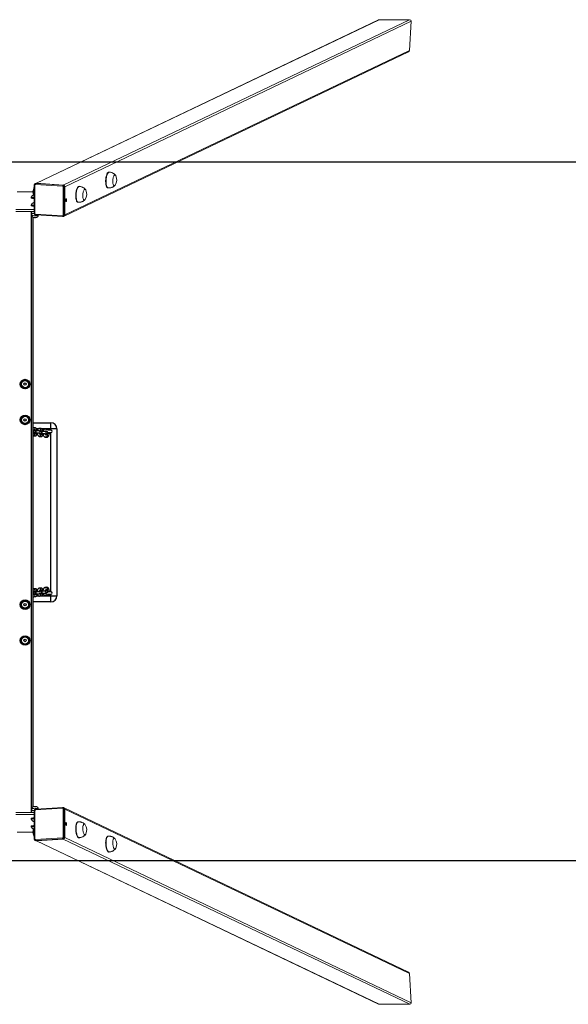
# Model space of a CAD drawing. Units: millimetres. Extents: x -4534 to 388381, y -3372 to 2619.
# Drawn here: x 228 to 1606, y 146 to 2619 of the extents above; entities that cross this region are included whole.
import ezdxf

# ---------------------------------------------------------------- set-up
doc = ezdxf.new("R2010")
doc.units = ezdxf.units.MM
doc.layers.add('Opvangzone', color=7, linetype='Continuous', true_color=0x00a19a)
doc.layers.add('VP-EQ', color=7, linetype='Continuous', true_color=0x8a3492)
doc.layers.add('Toestel 2D', color=7, linetype='Continuous', lineweight=20)

# ---------------------------------------------------------------- blocks, each defined once
blk = doc.blocks.new('st14212')
at = {"color": 7, "linetype": 'Continuous', "lineweight": 18}
for p, q in [((1435.36, 498.81), (1349.3, 457.72)), ((1435.56, 498.86), (1349.47, 457.76)), ((1356.23, 457.33), (1443.22, 498.86)), ((1443.62, 498.45), (1356.61, 456.91)), ((1435.56, 498.86), (1443.22, 498.86)), ((1443.16, 491.14), (1443.62, 498.45)), ((1356.41, 449.48), (1442.9, 490.78)), ((1356.61, 449.82), (1443.16, 491.14)), ((1367.78, 460.58), (1367.68, 460.59)), ((1349.15, 457.66), (1349.16, 457.66)), ((1349.3, 457.72), (1349.16, 457.66)), ((1349.33, 457.69), (1349.47, 457.76)), ((1349.33, 457.69), (1356.1, 457.26)), ((1356.23, 457.33), (1349.47, 457.76)), ((1348.94, 457.31), (1348.94, 450.22)), ((1349.08, 457.28), (1349.08, 450.19)), ((1356.03, 457.03), (1349.26, 457.46)), ((1356.1, 457.26), (1356.23, 457.33)), ((1356.22, 449.74), (1356.22, 456.83)), ((1356.47, 456.85), (1356.61, 456.91)), ((1356.47, 456.85), (1356.47, 449.76)), ((1356.61, 456.91), (1356.61, 449.82)), ((1360.25, 456.99), (1360.16, 457)), ((1367.43, 456.6), (1367.52, 456.59)), ((1348.13, 454.27), (1348.13, 454.12)), ((1348.25, 454.32), (1348.25, 454.27)), ((1348.94, 452.91), (1348.78, 452.86)), ((1348.78, 452.86), (1348.94, 452.81)), ((1348.91, 454.44), (1348.94, 454.4)), ((1359.9, 453), (1360, 453)), ((1344.32, 451.16), (1348.94, 451.16)), ((1344.32, 450.67), (1348.94, 450.67)), ((1348.13, 452.32), (1348.13, 452.17)), ((1348.25, 452.37), (1348.25, 452.32)), ((1348.28, 450.26), (1348.28, 450.67)), ((1348.28, 450.26), (1348.28, 450.25)), ((1348.28, 450.24), (1348.34, 450.21)), ((1348.31, 450.23), (1348.32, 449.74)), ((1349.26, 449.98), (1356.03, 449.55)), ((1349.32, 449.81), (1356.09, 449.38)), ((1349.94, 449.74), (1349.94, 449.77)), ((1356.27, 449.42), (1356.41, 449.48)), ((1356.28, 449.42), (1356.27, 449.42)), ((1356.47, 449.76), (1356.61, 449.82)), ((1348.95, 299.69), (1344.32, 299.69)), ((1348.35, 300.15), (1348.28, 300.12)), ((1348.28, 300.11), (1348.28, 299.69)), ((1348.32, 300.62), (1348.31, 300.13)), ((1348.95, 300.14), (1348.95, 293.05)), ((1349.08, 300.17), (1349.08, 293.08)), ((1356.03, 300.81), (1349.27, 300.38)), ((1356.09, 300.98), (1349.32, 300.55)), ((1349.94, 300.59), (1349.94, 300.62)), ((1356.22, 293.53), (1356.22, 300.63)), ((1356.41, 300.88), (1356.27, 300.94)), ((1442.92, 259.6), (1356.41, 300.88)), ((1356.48, 300.6), (1356.48, 293.51)), ((1356.48, 300.6), (1356.61, 300.54)), ((1356.61, 300.54), (1356.61, 293.45)), ((1443.17, 259.24), (1356.61, 300.54)), ((1348.95, 299.2), (1344.32, 299.2)), ((1348.13, 298.19), (1348.13, 298.04)), ((1348.26, 298.04), (1348.26, 297.99)), ((1348.95, 297.55), (1348.78, 297.5)), ((1348.78, 297.5), (1348.95, 297.45)), ((1360, 297.36), (1359.91, 297.36)), ((1348.13, 296.24), (1348.13, 296.1)), ((1348.26, 296.1), (1348.26, 296.05)), ((1349.16, 292.7), (1349.3, 292.64)), ((1349.27, 292.9), (1356.03, 293.33)), ((1349.3, 292.64), (1435.37, 251.57)), ((1356.1, 293.1), (1349.33, 292.67)), ((1349.33, 292.67), (1349.47, 292.6)), ((1356.24, 293.03), (1349.47, 292.6)), ((1349.47, 292.6), (1435.57, 251.53)), ((1356.1, 293.1), (1356.24, 293.03)), ((1443.23, 251.53), (1356.24, 293.03)), ((1356.48, 293.51), (1356.61, 293.45)), ((1356.61, 293.45), (1443.63, 251.93)), ((1360.16, 293.37), (1360.25, 293.37)), ((1367.52, 293.77), (1367.43, 293.77)), ((1367.68, 289.78), (1367.78, 289.78)), ((1443.63, 251.93), (1443.17, 259.24)), ((1435.57, 251.53), (1443.23, 251.53))]:
    blk.add_line(p, q, dxfattribs=at)
at = {"color": 8, "linetype": 'Continuous', "lineweight": 18}
for p, q in [((1356.88, 453.62), (1356.84, 453.6)), ((1356.84, 296.77), (1356.89, 296.75))]:
    blk.add_line(p, q, dxfattribs=at)
at = {"color": 7, "linetype": 'Continuous', "lineweight": 18, "flags": 128}
for points in [[(1367.43, 456.6), (1367.43, 456.6), (1367.34, 456.62), (1367.25, 456.68), (1367.17, 456.78), (1367.1, 456.9), (1367.04, 457.06), (1366.98, 457.24), (1366.94, 457.45), (1366.9, 457.68), (1366.88, 457.92), (1366.87, 458.18), (1366.87, 458.45), (1366.89, 458.71), (1366.91, 458.98), (1366.95, 459.23), (1367, 459.48), (1367.06, 459.71), (1367.13, 459.92), (1367.2, 460.11), (1367.28, 460.27), (1367.37, 460.4), (1367.46, 460.49), (1367.55, 460.56), (1367.64, 460.59), (1367.68, 460.59)], [(1369.27, 457.32), (1369.2, 457.22), (1369.12, 457.17), (1369.05, 457.15), (1368.97, 457.16), (1368.9, 457.21), (1368.84, 457.3), (1368.78, 457.42), (1368.73, 457.57), (1368.7, 457.74), (1368.67, 457.94), (1368.66, 458.15), (1368.65, 458.37), (1368.67, 458.59), (1368.69, 458.81), (1368.73, 459.02), (1368.77, 459.22), (1368.83, 459.39), (1368.89, 459.55), (1368.96, 459.67), (1369.03, 459.76), (1369.11, 459.82), (1369.19, 459.84), (1369.26, 459.82), (1369.33, 459.77), (1369.39, 459.69), (1369.42, 459.64)], [(1369.27, 457.32), (1369.2, 457.22), (1369.12, 457.17), (1369.05, 457.15), (1368.97, 457.16), (1368.9, 457.21), (1368.84, 457.3), (1368.78, 457.42), (1368.73, 457.57), (1368.7, 457.74), (1368.67, 457.94), (1368.66, 458.15), (1368.65, 458.37), (1368.67, 458.59), (1368.69, 458.81), (1368.73, 459.02), (1368.77, 459.22), (1368.83, 459.39), (1368.89, 459.55), (1368.96, 459.67), (1369.03, 459.76), (1369.11, 459.82), (1369.19, 459.84), (1369.26, 459.82), (1369.33, 459.77), (1369.39, 459.69), (1369.42, 459.64)], [(1348.94, 456.78), (1348.92, 456.74), (1348.86, 456.59), (1348.81, 456.41), (1348.76, 456.21), (1348.72, 456), (1348.7, 455.78), (1348.69, 455.56), (1348.69, 455.34), (1348.7, 455.13), (1348.73, 454.94), (1348.77, 454.76), (1348.81, 454.61), (1348.87, 454.49), (1348.91, 454.44)], [(1348.94, 456.78), (1348.92, 456.74), (1348.86, 456.59), (1348.81, 456.41), (1348.76, 456.21), (1348.72, 456), (1348.7, 455.78), (1348.69, 455.56), (1348.69, 455.34), (1348.7, 455.13), (1348.73, 454.94), (1348.77, 454.76), (1348.81, 454.61), (1348.87, 454.49), (1348.91, 454.44)], [(1359.9, 453), (1359.9, 453), (1359.81, 453.03), (1359.73, 453.09), (1359.65, 453.18), (1359.58, 453.31), (1359.51, 453.47), (1359.46, 453.65), (1359.41, 453.86), (1359.38, 454.09), (1359.36, 454.33), (1359.35, 454.59), (1359.35, 454.85), (1359.36, 455.12), (1359.39, 455.38), (1359.43, 455.64), (1359.48, 455.89), (1359.53, 456.12), (1359.6, 456.33), (1359.68, 456.52), (1359.76, 456.68), (1359.84, 456.8), (1359.93, 456.9), (1360.02, 456.97), (1360.12, 456.99), (1360.16, 457)], [(1361.75, 453.72), (1361.67, 453.63), (1361.6, 453.57), (1361.52, 453.55), (1361.45, 453.57), (1361.38, 453.62), (1361.31, 453.71), (1361.26, 453.83), (1361.21, 453.98), (1361.17, 454.15), (1361.14, 454.34), (1361.13, 454.55), (1361.13, 454.77), (1361.14, 455), (1361.17, 455.22), (1361.2, 455.43), (1361.25, 455.62), (1361.3, 455.8), (1361.37, 455.95), (1361.44, 456.08), (1361.51, 456.17), (1361.58, 456.23), (1361.66, 456.25), (1361.74, 456.23), (1361.81, 456.18), (1361.87, 456.09), (1361.89, 456.05)], [(1361.75, 453.72), (1361.67, 453.63), (1361.6, 453.57), (1361.52, 453.55), (1361.45, 453.57), (1361.38, 453.62), (1361.31, 453.71), (1361.26, 453.83), (1361.21, 453.98), (1361.17, 454.15), (1361.14, 454.34), (1361.13, 454.55), (1361.13, 454.77), (1361.14, 455), (1361.17, 455.22), (1361.2, 455.43), (1361.25, 455.62), (1361.3, 455.8), (1361.37, 455.95), (1361.44, 456.08), (1361.51, 456.17), (1361.58, 456.23), (1361.66, 456.25), (1361.74, 456.23), (1361.81, 456.18), (1361.87, 456.09), (1361.89, 456.05)], [(1348.26, 454.35), (1348.22, 454.34), (1348.16, 454.31), (1348.13, 454.28), (1348.14, 454.24), (1348.18, 454.21), (1348.26, 454.18), (1348.37, 454.15), (1348.51, 454.13), (1348.67, 454.11), (1348.85, 454.1), (1348.94, 454.1)], [(1348.13, 454.12), (1348.14, 454.09), (1348.18, 454.06), (1348.26, 454.03), (1348.37, 454.01), (1348.51, 453.98), (1348.67, 453.96), (1348.85, 453.95), (1348.94, 453.95)], [(1348.94, 454.17), (1348.83, 454.17), (1348.67, 454.19), (1348.53, 454.21), (1348.41, 454.23), (1348.33, 454.26), (1348.27, 454.29), (1348.25, 454.32)], [(1348.94, 454.12), (1348.83, 454.12), (1348.67, 454.14), (1348.53, 454.16), (1348.41, 454.18), (1348.33, 454.21), (1348.27, 454.24), (1348.25, 454.27)], [(1348.74, 454.79), (1348.73, 454.81), (1348.73, 454.81)], [(1357.07, 453.59), (1357.07, 453.7), (1357.05, 453.79), (1357.02, 453.85), (1356.98, 453.88), (1356.94, 453.87), (1356.9, 453.82), (1356.87, 453.74), (1356.85, 453.64), (1356.83, 453.53), (1356.83, 453.42), (1356.85, 453.32), (1356.87, 453.24), (1356.9, 453.19), (1356.94, 453.18), (1356.98, 453.21), (1357.02, 453.27), (1357.05, 453.36), (1357.07, 453.47), (1357.07, 453.59)], [(1356.88, 453.6), (1356.88, 453.71), (1356.87, 453.75)], [(1348.26, 452.41), (1348.22, 452.39), (1348.16, 452.36), (1348.13, 452.33), (1348.14, 452.3), (1348.18, 452.26), (1348.26, 452.23), (1348.37, 452.21), (1348.51, 452.18), (1348.67, 452.17), (1348.85, 452.15), (1348.94, 452.15)], [(1348.13, 452.17), (1348.14, 452.15), (1348.18, 452.12), (1348.26, 452.09), (1348.37, 452.06), (1348.51, 452.04), (1348.67, 452.02), (1348.85, 452.01), (1348.94, 452)], [(1348.94, 452.22), (1348.83, 452.23), (1348.67, 452.24), (1348.53, 452.26), (1348.41, 452.28), (1348.33, 452.31), (1348.27, 452.34), (1348.25, 452.37)], [(1348.94, 452.17), (1348.83, 452.18), (1348.67, 452.19), (1348.53, 452.21), (1348.41, 452.23), (1348.33, 452.26), (1348.27, 452.29), (1348.25, 452.32)], [(1348.95, 298.36), (1348.94, 298.36), (1348.76, 298.35), (1348.59, 298.34), (1348.44, 298.31), (1348.32, 298.29), (1348.22, 298.26), (1348.16, 298.23), (1348.13, 298.2), (1348.13, 298.19)], [(1348.95, 298.21), (1348.94, 298.21), (1348.76, 298.2), (1348.59, 298.19), (1348.44, 298.17), (1348.32, 298.14), (1348.22, 298.11), (1348.16, 298.08), (1348.13, 298.05), (1348.14, 298.02), (1348.19, 297.98), (1348.25, 297.96)], [(1348.26, 298.04), (1348.27, 298.07), (1348.33, 298.1), (1348.41, 298.13), (1348.53, 298.15), (1348.67, 298.17), (1348.83, 298.18), (1348.95, 298.19)], [(1348.26, 297.98), (1348.26, 297.99), (1348.27, 298.02), (1348.33, 298.05), (1348.41, 298.08), (1348.53, 298.1), (1348.67, 298.12), (1348.83, 298.13), (1348.95, 298.14)], [(1357.07, 296.77), (1357.07, 296.89), (1357.05, 297), (1357.02, 297.09), (1356.98, 297.15), (1356.94, 297.18), (1356.91, 297.17), (1356.87, 297.12), (1356.85, 297.05), (1356.84, 296.94), (1356.84, 296.83), (1356.85, 296.72), (1356.87, 296.62), (1356.91, 296.54), (1356.94, 296.49), (1356.98, 296.48), (1357.02, 296.51), (1357.05, 296.57), (1357.07, 296.66), (1357.07, 296.77)], [(1360.16, 293.37), (1360.16, 293.37), (1360.07, 293.38), (1359.97, 293.43), (1359.88, 293.51), (1359.8, 293.63), (1359.71, 293.77), (1359.63, 293.95), (1359.56, 294.15), (1359.5, 294.37), (1359.45, 294.61), (1359.41, 294.86), (1359.38, 295.13), (1359.36, 295.39), (1359.35, 295.66), (1359.35, 295.92), (1359.37, 296.17), (1359.4, 296.41), (1359.44, 296.62), (1359.49, 296.82), (1359.55, 296.99), (1359.62, 297.13), (1359.69, 297.24), (1359.78, 297.31), (1359.86, 297.35), (1359.91, 297.36)], [(1361.89, 294.31), (1361.86, 294.25), (1361.79, 294.17), (1361.72, 294.12), (1361.65, 294.11), (1361.57, 294.14), (1361.49, 294.21), (1361.42, 294.31), (1361.35, 294.44), (1361.29, 294.6), (1361.24, 294.78), (1361.19, 294.98), (1361.16, 295.19), (1361.14, 295.42), (1361.13, 295.64), (1361.13, 295.86), (1361.15, 296.06), (1361.18, 296.25), (1361.22, 296.42), (1361.27, 296.56), (1361.33, 296.68), (1361.39, 296.76), (1361.46, 296.8), (1361.54, 296.81), (1361.54, 296.81)], [(1361.89, 294.31), (1361.86, 294.25), (1361.79, 294.17), (1361.72, 294.12), (1361.65, 294.11), (1361.57, 294.14), (1361.49, 294.21), (1361.42, 294.31), (1361.35, 294.44), (1361.29, 294.6), (1361.24, 294.78), (1361.19, 294.98), (1361.16, 295.19), (1361.14, 295.42), (1361.13, 295.64), (1361.13, 295.86), (1361.15, 296.06), (1361.18, 296.25), (1361.22, 296.42), (1361.27, 296.56), (1361.33, 296.68), (1361.39, 296.76), (1361.46, 296.8), (1361.54, 296.81), (1361.54, 296.81)], [(1348.95, 296.41), (1348.94, 296.41), (1348.76, 296.41), (1348.59, 296.39), (1348.44, 296.37), (1348.32, 296.35), (1348.22, 296.32), (1348.16, 296.29), (1348.13, 296.25), (1348.13, 296.24)], [(1348.95, 296.27), (1348.94, 296.27), (1348.76, 296.26), (1348.59, 296.24), (1348.44, 296.22), (1348.32, 296.2), (1348.22, 296.17), (1348.16, 296.14), (1348.13, 296.1), (1348.14, 296.07), (1348.19, 296.04), (1348.25, 296.01)], [(1348.26, 296.1), (1348.27, 296.13), (1348.33, 296.16), (1348.41, 296.18), (1348.53, 296.21), (1348.67, 296.23), (1348.83, 296.24), (1348.95, 296.25)], [(1348.26, 296.04), (1348.26, 296.05), (1348.27, 296.08), (1348.33, 296.11), (1348.41, 296.13), (1348.53, 296.16), (1348.67, 296.18), (1348.83, 296.19), (1348.95, 296.2)], [(1348.91, 295.92), (1348.89, 295.89), (1348.83, 295.78), (1348.78, 295.63), (1348.74, 295.47), (1348.71, 295.28), (1348.69, 295.07), (1348.69, 294.85), (1348.7, 294.63), (1348.72, 294.41), (1348.75, 294.19), (1348.8, 293.99), (1348.85, 293.81), (1348.91, 293.65), (1348.95, 293.58)], [(1348.91, 295.92), (1348.89, 295.89), (1348.83, 295.78), (1348.78, 295.63), (1348.74, 295.47), (1348.71, 295.28), (1348.69, 295.07), (1348.69, 294.85), (1348.7, 294.63), (1348.72, 294.41), (1348.75, 294.19), (1348.8, 293.99), (1348.85, 293.81), (1348.91, 293.65), (1348.95, 293.58)], [(1348.73, 295.55), (1348.73, 295.55), (1348.74, 295.57)], [(1356.87, 296.61), (1356.88, 296.65), (1356.89, 296.76)], [(1367.68, 289.78), (1367.68, 289.78), (1367.59, 289.79), (1367.5, 289.84), (1367.41, 289.92), (1367.32, 290.04), (1367.24, 290.18), (1367.16, 290.36), (1367.09, 290.56), (1367.03, 290.78), (1366.97, 291.02), (1366.93, 291.27), (1366.9, 291.54), (1366.88, 291.8), (1366.87, 292.07), (1366.88, 292.33), (1366.89, 292.58), (1366.92, 292.82), (1366.96, 293.03), (1367.01, 293.23), (1367.07, 293.4), (1367.14, 293.54), (1367.22, 293.65), (1367.3, 293.72), (1367.39, 293.76), (1367.43, 293.77)], [(1369.42, 290.72), (1369.38, 290.66), (1369.32, 290.58), (1369.24, 290.53), (1369.17, 290.52), (1369.09, 290.55), (1369.02, 290.62), (1368.94, 290.72), (1368.88, 290.85), (1368.82, 291.01), (1368.76, 291.19), (1368.72, 291.39), (1368.68, 291.6), (1368.66, 291.83), (1368.66, 292.05), (1368.66, 292.27), (1368.68, 292.47), (1368.7, 292.66), (1368.74, 292.83), (1368.79, 292.97), (1368.85, 293.09), (1368.92, 293.17), (1368.99, 293.21), (1369.06, 293.22), (1369.06, 293.22)], [(1369.42, 290.72), (1369.38, 290.66), (1369.32, 290.58), (1369.24, 290.53), (1369.17, 290.52), (1369.09, 290.55), (1369.02, 290.62), (1368.94, 290.72), (1368.88, 290.85), (1368.82, 291.01), (1368.76, 291.19), (1368.72, 291.39), (1368.68, 291.6), (1368.66, 291.83), (1368.66, 292.05), (1368.66, 292.27), (1368.68, 292.47), (1368.7, 292.66), (1368.74, 292.83), (1368.79, 292.97), (1368.85, 293.09), (1368.92, 293.17), (1368.99, 293.21), (1369.06, 293.22), (1369.06, 293.22)]]:
    blk.add_lwpolyline(points, dxfattribs=at)
at = {"color": 8, "linetype": 'Continuous', "lineweight": 18, "flags": 128}
for points in [[(1367.52, 456.59), (1367.52, 456.59), (1367.43, 456.61), (1367.35, 456.68), (1367.27, 456.77), (1367.2, 456.9), (1367.13, 457.05), (1367.08, 457.24), (1367.03, 457.45), (1367, 457.67), (1366.98, 457.92), (1366.97, 458.18), (1366.97, 458.44), (1366.98, 458.71), (1367.01, 458.97), (1367.05, 459.23), (1367.1, 459.47), (1367.15, 459.7), (1367.22, 459.92), (1367.3, 460.1), (1367.38, 460.26), (1367.46, 460.39), (1367.55, 460.49), (1367.64, 460.55), (1367.73, 460.58), (1367.78, 460.58)], [(1360, 453), (1360, 453), (1359.91, 453.02), (1359.82, 453.08), (1359.74, 453.18), (1359.67, 453.3), (1359.61, 453.46), (1359.55, 453.64), (1359.51, 453.85), (1359.47, 454.08), (1359.45, 454.33), (1359.44, 454.58), (1359.44, 454.85), (1359.46, 455.11), (1359.48, 455.38), (1359.52, 455.64), (1359.57, 455.88), (1359.63, 456.11), (1359.7, 456.32), (1359.77, 456.51), (1359.85, 456.67), (1359.94, 456.8), (1360.03, 456.9), (1360.12, 456.96), (1360.21, 456.99), (1360.25, 456.99)], [(1348.32, 449.74), (1348.33, 449.73), (1348.36, 449.7), (1348.43, 449.67), (1348.53, 449.65), (1348.66, 449.63), (1348.8, 449.61), (1348.96, 449.6), (1349.13, 449.6), (1349.3, 449.6), (1349.46, 449.61), (1349.6, 449.63), (1349.73, 449.65), (1349.83, 449.67), (1349.9, 449.7), (1349.93, 449.73), (1349.94, 449.74)], [(1349.32, 449.81), (1349.32, 449.81), (1349.31, 449.82), (1349.29, 449.83), (1349.28, 449.85), (1349.28, 449.87), (1349.27, 449.91), (1349.27, 449.94), (1349.26, 449.98)], [(1356.09, 449.38), (1356.08, 449.38), (1356.07, 449.39), (1356.06, 449.4), (1356.05, 449.42), (1356.04, 449.45), (1356.03, 449.48), (1356.03, 449.51), (1356.03, 449.55)], [(1349.13, 300.76), (1348.96, 300.76), (1348.8, 300.75), (1348.66, 300.74), (1348.53, 300.72), (1348.43, 300.69), (1348.36, 300.67), (1348.33, 300.64), (1348.32, 300.62)], [(1349.08, 300.17), (1349.04, 300.17), (1349.01, 300.17), (1348.98, 300.16), (1348.96, 300.16), (1348.95, 300.15), (1348.95, 300.14), (1348.95, 300.14)], [(1349.94, 300.62), (1349.93, 300.64), (1349.9, 300.67), (1349.83, 300.69), (1349.73, 300.72), (1349.61, 300.74), (1349.46, 300.75), (1349.3, 300.76), (1349.13, 300.76)], [(1349.32, 300.55), (1349.32, 300.55), (1349.31, 300.54), (1349.3, 300.53), (1349.29, 300.51), (1349.28, 300.49), (1349.27, 300.46), (1349.27, 300.42), (1349.27, 300.38)], [(1356.09, 300.98), (1356.09, 300.98), (1356.07, 300.97), (1356.06, 300.96), (1356.05, 300.94), (1356.04, 300.91), (1356.04, 300.88), (1356.03, 300.85), (1356.03, 300.81)], [(1360.25, 293.37), (1360.25, 293.37), (1360.16, 293.39), (1360.07, 293.43), (1359.98, 293.52), (1359.89, 293.63), (1359.81, 293.78), (1359.73, 293.95), (1359.66, 294.16), (1359.6, 294.38), (1359.54, 294.62), (1359.5, 294.87), (1359.47, 295.13), (1359.45, 295.4), (1359.44, 295.66), (1359.45, 295.93), (1359.46, 296.18), (1359.49, 296.41), (1359.53, 296.63), (1359.58, 296.82), (1359.64, 296.99), (1359.71, 297.13), (1359.79, 297.24), (1359.87, 297.32), (1359.96, 297.36), (1360, 297.36)], [(1349.08, 293.08), (1349.04, 293.08), (1349.01, 293.08), (1348.98, 293.07), (1348.96, 293.07), (1348.95, 293.06), (1348.95, 293.05), (1348.95, 293.05)], [(1367.78, 289.78), (1367.77, 289.78), (1367.68, 289.8), (1367.59, 289.84), (1367.5, 289.93), (1367.41, 290.04), (1367.33, 290.19), (1367.25, 290.36), (1367.18, 290.57), (1367.12, 290.79), (1367.07, 291.03), (1367.02, 291.28), (1366.99, 291.54), (1366.97, 291.81), (1366.97, 292.07), (1366.97, 292.34), (1366.99, 292.59), (1367.02, 292.82), (1367.06, 293.04), (1367.11, 293.23), (1367.17, 293.4), (1367.24, 293.54), (1367.31, 293.65), (1367.4, 293.73), (1367.48, 293.77), (1367.52, 293.77)]]:
    blk.add_lwpolyline(points, dxfattribs=at)
at = {"color": 8, "linetype": 'Continuous', "lineweight": 18}
for centre, radius, start, end in [((1349.31, 457.35), 0.347, 86.1913, 115.4574), ((1349.06, 457.47), 0.198, 236.0841, 276.034), ((1349.06, 450.38), 0.198, 236.0883, 276.0347), ((1356.11, 449.75), 0.368, 297.6688, 1.2837), ((1356.11, 300.61), 0.367, 358.6896, 64.5285), ((1349.31, 293.02), 0.348, 245.6145, 273.77)]:
    blk.add_arc(centre, radius, start, end, dxfattribs=at)
at = {"color": 7, "linetype": 'Continuous', "lineweight": 18}
for centre, radius, start, end in [((1349.56, 457.5), 0.3, 139.8532, 186.97), ((1349.45, 457.41), 0.347, 86.1936, 115.4551), ((1367.33, 458.61), 2.33, 326.4249, 26.3373), ((1346.63, 654.21), 198.62, 269.4319, 270.5695), ((1350.94, 455.57), 2.33, 148.6966, 206.3373), ((1349.25, 457.28), 0.179, 87.1123, 182.0088), ((1356.33, 457.07), 0.3, 139.848, 186.9752), ((1356.01, 456.83), 0.208, 359.4033, 84.5704), ((1356.06, 456.85), 0.415, 359.393, 84.5738), ((1356.29, 457.52), 0.702, 264.079, 285.1845), ((1356.2, 456.92), 0.415, 359.395, 84.5754), ((1359.8, 455.01), 2.33, 326.4249, 26.3373), ((1348.92, 452.6), 0.324, 85.8995, 126.1326), ((1348.92, 453.12), 0.324, 233.8425, 274.1018), ((1355.98, 453.59), 0.909, 343.1373, 0.6067), ((1348.92, 451.86), 1.74, 250.8158, 271.3397), ((1349.28, 450.18), 0.208, 179.3894, 264.5836), ((1356.04, 449.73), 0.179, 267.1049, 2.0089), ((1356.29, 450.43), 0.702, 264.0752, 285.1981), ((1356.24, 449.81), 0.368, 296.4829, 1.2814), ((1348.89, 298.67), 1.58, 87.585, 110.2861), ((1349.28, 300.18), 0.207, 95.3991, 180.6076), ((1356.04, 300.63), 0.179, 358.0051, 92.8886), ((1356.29, 299.92), 0.707, 74.8868, 95.84), ((1356.24, 300.55), 0.368, 358.7373, 63.5149), ((1348.92, 297.24), 0.324, 85.8697, 126.1724), ((1348.92, 297.76), 0.325, 233.9081, 274.0969), ((1355.98, 296.77), 0.908, 359.3882, 16.9013), ((1361.44, 296.47), 0.346, 28.298, 73.892), ((1346.63, 97.61), 197.16, 89.4261, 90.5739), ((1350.94, 294.79), 2.33, 153.6603, 211.3068), ((1359.8, 295.35), 2.33, 333.6603, 33.5726), ((1349.26, 293.08), 0.179, 178.0057, 272.8658), ((1349.56, 292.86), 0.3, 173.0262, 220.1603), ((1349.45, 292.95), 0.348, 244.5414, 273.7675), ((1356.01, 293.53), 0.208, 275.4342, 0.6058), ((1356.33, 293.29), 0.3, 173.0262, 220.1603), ((1356.06, 293.51), 0.415, 275.4302, 0.5932), ((1356.29, 292.84), 0.7, 74.7778, 95.949), ((1356.2, 293.44), 0.415, 275.4282, 0.6082), ((1368.97, 292.89), 0.345, 28.2646, 73.9255), ((1367.33, 291.76), 2.33, 333.6603, 33.5726)]:
    blk.add_arc(centre, radius, start, end, dxfattribs=at)
at = {"color": 7, "linetype": 'Continuous', "lineweight": 18, "extrusion": (-6.70975e-06, -0.000120267, 1)}
for centre, major_axis, ratio, start_param, end_param in [((1435.53, 498.45), (-0.39, -0.186, 0), 0.925417, 4.236382, 4.712668), ((1443.19, 498.45), (0.39, 0.186, 0), 0.925417, 5.807179, 7.377975), ((1442.73, 491.14), (-0.39, -0.186, 0), 0.925417, 1.571075, 2.665586), ((1442.75, 259.24), (0.39, -0.186, 0), 0.925399, 0.476301, 1.57109), ((1435.55, 251.93), (0.39, -0.186, 0), 0.925399, 4.712683, 5.18869), ((1443.21, 251.93), (-0.39, 0.186, 0), 0.925399, 2.047097, 3.617893)]:
    blk.add_ellipse(centre, major_axis=major_axis, ratio=ratio, start_param=start_param, end_param=end_param, dxfattribs=at)
at = {"color": 7, "linetype": 'Continuous', "lineweight": 18}
for points, knots in [([(1369.36, 459.73), (1369.33, 459.77), (1369.25, 459.88), (1369.09, 460.03), (1368.9, 460.18), (1368.7, 460.32), (1368.48, 460.42), (1368.23, 460.51), (1368, 460.56), (1367.84, 460.57), (1367.78, 460.58)], [0, 0, 0, 0, 0.089383, 0.218728, 0.349451, 0.481139, 0.613533, 0.74641, 0.89386, 1, 1, 1, 1]), ([(1349.15, 457.65), (1349.12, 457.64), (1349.06, 457.6), (1349, 457.52), (1348.95, 457.42), (1348.95, 457.35), (1348.94, 457.31)], [0, 0, 0, 0, 0.239911, 0.49499, 0.749657, 1, 1, 1, 1]), ([(1361.84, 456.13), (1361.81, 456.18), (1361.72, 456.29), (1361.57, 456.44), (1361.38, 456.59), (1361.17, 456.72), (1360.95, 456.83), (1360.71, 456.92), (1360.47, 456.97), (1360.32, 456.98), (1360.25, 456.99)], [0, 0, 0, 0, 0.0894, 0.218744, 0.349456, 0.481161, 0.613549, 0.746424, 0.893873, 1, 1, 1, 1]), ([(1367.52, 456.59), (1367.58, 456.59), (1367.71, 456.58), (1367.94, 456.6), (1368.19, 456.64), (1368.42, 456.72), (1368.64, 456.81), (1368.84, 456.93), (1369.03, 457.07), (1369.15, 457.17), (1369.2, 457.23), (1369.21, 457.24)], [0, 0, 0, 0, 0.084705, 0.223253, 0.358345, 0.490178, 0.618852, 0.744377, 0.866726, 0.985796, 1, 1, 1, 1]), ([(1348.73, 454.82), (1348.71, 454.82), (1348.64, 454.79), (1348.55, 454.74), (1348.45, 454.66), (1348.36, 454.56), (1348.3, 454.44), (1348.26, 454.35), (1348.25, 454.29), (1348.25, 454.29)], [0, 0, 0, 0, 0.103086, 0.271064, 0.432457, 0.607838, 0.791068, 0.978809, 1, 1, 1, 1]), ([(1348.81, 452.9), (1348.8, 452.9), (1348.75, 452.89), (1348.66, 452.85), (1348.55, 452.79), (1348.45, 452.71), (1348.36, 452.61), (1348.3, 452.49), (1348.26, 452.4), (1348.25, 452.35), (1348.25, 452.34)], [0, 0, 0, 0, 0.0290234, 0.1929254, 0.344079, 0.4893441, 0.6471169, 0.8119959, 0.9809875, 1, 1, 1, 1]), ([(1360, 453), (1360.05, 453), (1360.19, 452.99), (1360.41, 453.01), (1360.66, 453.05), (1360.9, 453.13), (1361.12, 453.22), (1361.32, 453.34), (1361.5, 453.47), (1361.62, 453.58), (1361.68, 453.64), (1361.68, 453.64)], [0, 0, 0, 0, 0.084705, 0.223255, 0.358358, 0.490178, 0.618853, 0.744384, 0.866735, 0.985796, 1, 1, 1, 1]), ([(1348.95, 450.14), (1348.94, 450.14), (1348.85, 450.13), (1348.69, 450.14), (1348.47, 450.18), (1348.35, 450.23), (1348.28, 450.26)], [0, 0, 0, 0, 0.067016, 0.409998, 0.702308, 1, 1, 1, 1]), ([(1348.94, 450.22), (1348.95, 450.19), (1348.95, 450.13), (1348.98, 450.03), (1349.05, 449.94), (1349.14, 449.86), (1349.23, 449.82), (1349.29, 449.81), (1349.32, 449.81)], [0, 0, 0, 0, 0.129595, 0.313075, 0.498577, 0.685565, 0.872859, 1, 1, 1, 1]), ([(1348.33, 449.74), (1348.32, 449.73), (1348.32, 449.68), (1348.34, 449.59), (1348.39, 449.47), (1348.46, 449.38), (1348.53, 449.3), (1348.61, 449.24), (1348.69, 449.2), (1348.78, 449.17), (1348.87, 449.14), (1348.98, 449.13), (1349.1, 449.12), (1349.23, 449.13), (1349.35, 449.14), (1349.48, 449.16), (1349.6, 449.21), (1349.7, 449.27), (1349.79, 449.35), (1349.86, 449.45), (1349.91, 449.57), (1349.94, 449.67), (1349.93, 449.72), (1349.93, 449.74)], [0, 0, 0, 0, 0.0099023, 0.0677331, 0.1207031, 0.169817, 0.215662, 0.2587191, 0.2995155, 0.3394173, 0.3819479, 0.4365958, 0.4871051, 0.5397627, 0.5952604, 0.6589115, 0.7180728, 0.7683771, 0.8172252, 0.8700571, 0.9251089, 0.9813162, 1, 1, 1, 1]), ([(1356.09, 449.38), (1356.11, 449.38), (1356.18, 449.38), (1356.24, 449.4), (1356.28, 449.42), (1356.28, 449.42)], [0, 0, 0, 0, 0.410224, 0.962948, 1, 1, 1, 1]), ([(1348.28, 300.11), (1348.35, 300.13), (1348.5, 300.19), (1348.72, 300.23), (1348.88, 300.23), (1348.95, 300.22), (1348.95, 300.22)], [0, 0, 0, 0, 0.335395, 0.678069, 0.970107, 1, 1, 1, 1]), ([(1349.13, 301.24), (1349.11, 301.24), (1349.05, 301.24), (1348.94, 301.23), (1348.81, 301.21), (1348.68, 301.16), (1348.58, 301.1), (1348.49, 301.02), (1348.41, 300.93), (1348.36, 300.82), (1348.33, 300.71), (1348.33, 300.65), (1348.33, 300.62)], [0, 0, 0, 0, 0.054098, 0.162224, 0.295595, 0.418322, 0.521323, 0.617154, 0.721868, 0.831367, 0.943572, 1, 1, 1, 1]), ([(1349.32, 300.55), (1349.29, 300.55), (1349.23, 300.54), (1349.14, 300.5), (1349.05, 300.43), (1348.99, 300.33), (1348.95, 300.24), (1348.95, 300.17), (1348.95, 300.14)], [0, 0, 0, 0, 0.13376, 0.312976, 0.49354, 0.67637, 0.861472, 1, 1, 1, 1]), ([(1349.93, 300.62), (1349.93, 300.64), (1349.94, 300.71), (1349.91, 300.81), (1349.85, 300.92), (1349.79, 301.01), (1349.71, 301.08), (1349.63, 301.13), (1349.55, 301.17), (1349.46, 301.2), (1349.36, 301.22), (1349.25, 301.24), (1349.17, 301.24), (1349.13, 301.24)], [0, 0, 0, 0, 0.050471, 0.163577, 0.267333, 0.363776, 0.453983, 0.538797, 0.619561, 0.699898, 0.788462, 0.910382, 1, 1, 1, 1]), ([(1356.26, 300.94), (1356.24, 300.95), (1356.18, 300.98), (1356.12, 300.98), (1356.09, 300.98)], [0, 0, 0, 0, 0.461691, 1, 1, 1, 1]), ([(1348.26, 297.98), (1348.27, 297.96), (1348.29, 297.88), (1348.34, 297.78), (1348.42, 297.68), (1348.5, 297.6), (1348.59, 297.54), (1348.69, 297.5), (1348.76, 297.47), (1348.8, 297.46), (1348.8, 297.46)], [0, 0, 0, 0, 0.113429, 0.277659, 0.431826, 0.576929, 0.713697, 0.84328, 0.968783, 1, 1, 1, 1]), ([(1360.45, 297.35), (1360.36, 297.36), (1360.21, 297.37), (1360.06, 297.36), (1360, 297.36)], [0, 0, 0, 0, 0.570956, 1, 1, 1, 1]), ([(1361.68, 296.72), (1361.65, 296.75), (1361.58, 296.83), (1361.42, 296.95), (1361.22, 297.08), (1361, 297.19), (1360.77, 297.28), (1360.58, 297.32), (1360.47, 297.34), (1360.45, 297.35)], [0, 0, 0, 0, 0.070464, 0.241323, 0.414158, 0.588393, 0.763642, 0.93866, 1, 1, 1, 1]), ([(1348.26, 296.04), (1348.27, 296.01), (1348.29, 295.94), (1348.34, 295.84), (1348.42, 295.74), (1348.5, 295.66), (1348.59, 295.6), (1348.68, 295.55), (1348.73, 295.54), (1348.76, 295.53)], [0, 0, 0, 0, 0.120747, 0.295858, 0.460135, 0.614667, 0.760404, 0.898542, 1, 1, 1, 1]), ([(1348.94, 295.96), (1348.93, 295.95), (1348.92, 295.94), (1348.91, 295.92), (1348.9, 295.92)], [0, 0, 0, 0, 0.759194, 1, 1, 1, 1]), ([(1348.95, 293.05), (1348.95, 293.02), (1348.95, 292.96), (1348.99, 292.86), (1349.05, 292.77), (1349.12, 292.72), (1349.16, 292.7), (1349.17, 292.7)], [0, 0, 0, 0, 0.179936, 0.436391, 0.692, 0.944382, 1, 1, 1, 1]), ([(1360.25, 293.38), (1360.31, 293.38), (1360.45, 293.39), (1360.67, 293.43), (1360.91, 293.51), (1361.13, 293.61), (1361.34, 293.74), (1361.52, 293.88), (1361.69, 294.04), (1361.79, 294.15), (1361.84, 294.22), (1361.84, 294.23)], [0, 0, 0, 0, 0.087433, 0.225972, 0.361059, 0.49287, 0.621525, 0.747066, 0.86938, 0.988453, 1, 1, 1, 1]), ([(1367.97, 293.76), (1367.89, 293.77), (1367.74, 293.78), (1367.59, 293.77), (1367.52, 293.77)], [0, 0, 0, 0, 0.570963, 1, 1, 1, 1]), ([(1369.2, 293.13), (1369.18, 293.16), (1369.1, 293.24), (1368.95, 293.36), (1368.75, 293.49), (1368.53, 293.6), (1368.3, 293.69), (1368.11, 293.74), (1368, 293.75), (1367.97, 293.76)], [0, 0, 0, 0, 0.070467, 0.241289, 0.414167, 0.588377, 0.763633, 0.938658, 1, 1, 1, 1]), ([(1367.78, 289.79), (1367.83, 289.79), (1367.97, 289.8), (1368.19, 289.84), (1368.43, 289.92), (1368.65, 290.02), (1368.86, 290.15), (1369.05, 290.29), (1369.21, 290.45), (1369.32, 290.56), (1369.36, 290.63), (1369.37, 290.64)], [0, 0, 0, 0, 0.087439, 0.22597, 0.36106, 0.492895, 0.621553, 0.747065, 0.869417, 0.988453, 1, 1, 1, 1])]:
    blk.add_open_spline(points, degree=3, knots=knots, dxfattribs=at)
at = {"layer": 'VP-EQ', "color": 0, "linetype": 'Continuous', "lineweight": 25}
for p, q in [((1348.23, 299.69), (1348.23, 450.67)), ((1348.63, 301.13), (1348.63, 449.23)), ((1347.18, 408.27), (1346.08, 408.27)), ((1346.08, 406.37), (1347.18, 406.37)), ((1347.18, 399.27), (1346.08, 399.27)), ((1346.08, 397.37), (1347.18, 397.37)), ((1348.63, 397.62), (1353.13, 397.62)), ((1349.13, 395.7), (1348.72, 395.75)), ((1349.22, 396.3), (1348.81, 396.35)), ((1348.85, 395.74), (1349.15, 395.71)), ((1350.01, 396.12), (1349.53, 396.12)), ((1350.68, 396.13), (1350.27, 396.18)), ((1353.13, 396.12), (1350.74, 396.12)), ((1352.14, 395.96), (1351.73, 396.01)), ((1353.13, 396.12), (1353.13, 397.62)), ((1354.63, 396.12), (1353.13, 396.12)), ((1353.13, 395.72), (1353.13, 396.12)), ((1354.63, 396.12), (1354.63, 354.12)), ((1348.65, 395.16), (1349.06, 395.11)), ((1348.69, 395.16), (1348.65, 395.16)), ((1348.74, 394.36), (1349.15, 394.31)), ((1348.88, 394.95), (1349.11, 394.92)), ((1349.22, 394.9), (1348.88, 394.94)), ((1349.09, 395.11), (1349.06, 395.11)), ((1350.11, 394.98), (1350.52, 394.94)), ((1350.15, 394.98), (1350.11, 394.98)), ((1350.59, 395.53), (1350.18, 395.58)), ((1350.2, 394.18), (1350.61, 394.14)), ((1350.31, 395.57), (1350.61, 395.53)), ((1350.34, 394.78), (1350.57, 394.75)), ((1350.68, 394.73), (1350.34, 394.77)), ((1350.55, 394.93), (1350.52, 394.94)), ((1351.57, 394.81), (1351.98, 394.76)), ((1351.61, 394.81), (1351.57, 394.81)), ((1352.05, 395.36), (1351.64, 395.41)), ((1351.66, 394.01), (1352.07, 393.96)), ((1351.77, 395.4), (1351.96, 395.38)), ((1352.14, 394.56), (1351.8, 394.6)), ((1352.01, 394.76), (1351.98, 394.76)), ((1352.36, 395.12), (1353.13, 395.12)), ((1353.13, 395.72), (1352.39, 395.72)), ((1352.7, 395.12), (1352.68, 395.1)), ((1352.76, 394.92), (1352.69, 394.87)), ((1352.76, 394.92), (1352.69, 394.92)), ((1353.13, 355.12), (1353.13, 395.12)), ((1352.07, 356.27), (1351.66, 356.22)), ((1348.65, 355.08), (1348.63, 355.07)), ((1349.06, 355.12), (1348.65, 355.08)), ((1348.72, 354.48), (1349.13, 354.53)), ((1349.15, 355.92), (1348.74, 355.88)), ((1348.81, 353.88), (1349.22, 353.93)), ((1349.15, 354.53), (1348.85, 354.49)), ((1348.88, 355.29), (1349.22, 355.33)), ((1349.11, 355.31), (1348.88, 355.28)), ((1349.53, 354.12), (1350, 354.12)), ((1350.52, 355.3), (1350.11, 355.25)), ((1350.18, 354.65), (1350.59, 354.7)), ((1350.61, 356.1), (1350.2, 356.05)), ((1350.27, 354.05), (1350.68, 354.1)), ((1350.61, 354.7), (1350.31, 354.66)), ((1350.34, 355.46), (1350.68, 355.5)), ((1350.57, 355.48), (1350.34, 355.46)), ((1350.74, 354.12), (1353.13, 354.12)), ((1351.98, 355.47), (1351.57, 355.42)), ((1351.64, 354.82), (1352.05, 354.87)), ((1351.73, 354.23), (1352.14, 354.27)), ((1351.96, 354.86), (1351.77, 354.83)), ((1351.8, 355.63), (1352.14, 355.67)), ((1353.13, 355.12), (1352.36, 355.12)), ((1352.39, 354.52), (1353.13, 354.52)), ((1352.68, 355.13), (1352.69, 355.12)), ((1352.69, 355.36), (1352.76, 355.32)), ((1352.69, 355.31), (1352.76, 355.32)), ((1353.13, 354.12), (1353.13, 354.52)), ((1353.13, 354.12), (1354.63, 354.12)), ((1353.13, 352.62), (1353.13, 354.12)), ((1347.18, 352.87), (1346.08, 352.87)), ((1353.13, 352.62), (1348.63, 352.62)), ((1346.08, 350.97), (1347.18, 350.97)), ((1347.18, 343.87), (1346.08, 343.87)), ((1346.08, 341.97), (1347.18, 341.97))]:
    blk.add_line(p, q, dxfattribs=at)
at = {"layer": 'VP-EQ', "color": 0, "linetype": 'Continuous', "lineweight": 25, "flags": 128}
for points in [[(1346.08, 408.27), (1345.94, 408.02), (1345.79, 407.76), (1345.66, 407.54), (1345.53, 407.32)], [(1347.73, 407.32), (1347.58, 407.57), (1347.43, 407.83), (1347.31, 408.05), (1347.18, 408.27)], [(1345.53, 407.32), (1345.68, 407.07), (1345.83, 406.81), (1345.96, 406.59), (1346.08, 406.37)], [(1347.18, 406.37), (1347.32, 406.62), (1347.47, 406.88), (1347.6, 407.1), (1347.73, 407.32)], [(1346.08, 399.27), (1345.94, 399.02), (1345.79, 398.76), (1345.66, 398.54), (1345.53, 398.32)], [(1345.53, 398.32), (1345.68, 398.07), (1345.83, 397.81), (1345.96, 397.59), (1346.08, 397.37)], [(1347.73, 398.32), (1347.58, 398.57), (1347.43, 398.83), (1347.31, 399.05), (1347.18, 399.27)], [(1347.18, 397.37), (1347.32, 397.62), (1347.47, 397.88), (1347.6, 398.1), (1347.73, 398.32)], [(1348.81, 396.35), (1348.7, 396.35), (1348.63, 396.33)], [(1348.72, 395.75), (1348.68, 395.76), (1348.63, 395.76)], [(1349.74, 395.6), (1349.72, 395.68), (1349.68, 395.84), (1349.62, 395.98), (1349.54, 396.1), (1349.46, 396.19), (1349.37, 396.26), (1349.27, 396.29), (1349.22, 396.3)], [(1350.27, 396.18), (1350.16, 396.18), (1350.05, 396.14), (1349.96, 396.09), (1349.88, 396.02), (1349.81, 395.92), (1349.75, 395.8), (1349.72, 395.7)], [(1351.2, 395.43), (1351.18, 395.51), (1351.14, 395.66), (1351.08, 395.81), (1351, 395.93), (1350.92, 396.02), (1350.83, 396.08), (1350.73, 396.12), (1350.68, 396.13)], [(1351.73, 396.01), (1351.62, 396), (1351.51, 395.97), (1351.42, 395.92), (1351.34, 395.85), (1351.28, 395.75), (1351.21, 395.63), (1351.18, 395.52)], [(1352.29, 395.91), (1352.42, 395.91), (1352.76, 395.92)], [(1352.57, 395.72), (1352.54, 395.73), (1352.48, 395.74)], [(1352.77, 395.72), (1352.77, 395.72), (1352.77, 395.73), (1352.77, 395.75), (1352.76, 395.78), (1352.76, 395.81), (1352.76, 395.84), (1352.76, 395.88), (1352.76, 395.92)], [(1348.63, 395.16), (1348.64, 395.16), (1348.65, 395.16)], [(1348.63, 394.39), (1348.69, 394.37), (1348.74, 394.36)], [(1348.89, 394.92), (1348.89, 394.92), (1348.88, 394.94), (1348.86, 394.98), (1348.84, 395.05), (1348.82, 395.14)], [(1348.83, 395.06), (1348.91, 395.06), (1349.02, 395.07), (1349.11, 395.08), (1349.2, 395.09), (1349.24, 395.1), (1349.29, 395.12), (1349.34, 395.16), (1349.39, 395.21), (1349.43, 395.29), (1349.45, 395.38), (1349.44, 395.48), (1349.41, 395.55), (1349.36, 395.61), (1349.31, 395.65), (1349.27, 395.67), (1349.23, 395.69), (1349.19, 395.69), (1349.15, 395.7), (1349.13, 395.7)], [(1348.87, 394.95), (1348.96, 394.97), (1348.99, 394.99)], [(1349.06, 395.11), (1349.07, 395.11), (1349.07, 395.11)], [(1349.14, 395), (1349.13, 394.95), (1349.11, 394.92)], [(1349.15, 394.31), (1349.26, 394.31), (1349.37, 394.34), (1349.46, 394.4), (1349.54, 394.47), (1349.61, 394.56), (1349.67, 394.69), (1349.72, 394.84), (1349.75, 395)], [(1349.7, 394.79), (1349.74, 394.65), (1349.8, 394.5), (1349.88, 394.38), (1349.96, 394.29), (1350.05, 394.23), (1350.15, 394.19), (1350.2, 394.18)], [(1350.35, 394.75), (1350.35, 394.75), (1350.34, 394.77), (1350.32, 394.81), (1350.3, 394.88), (1350.28, 394.97)], [(1350.29, 394.89), (1350.37, 394.89), (1350.48, 394.9), (1350.57, 394.91), (1350.66, 394.92), (1350.7, 394.93), (1350.75, 394.95), (1350.8, 394.98), (1350.85, 395.04), (1350.89, 395.11), (1350.91, 395.2), (1350.9, 395.3), (1350.87, 395.38), (1350.82, 395.44), (1350.77, 395.47), (1350.73, 395.5), (1350.69, 395.51), (1350.65, 395.52), (1350.61, 395.53), (1350.59, 395.53)], [(1350.33, 394.78), (1350.42, 394.8), (1350.45, 394.82)], [(1350.52, 394.94), (1350.53, 394.93), (1350.53, 394.93)], [(1350.6, 394.83), (1350.59, 394.78), (1350.57, 394.75)], [(1350.61, 394.14), (1350.72, 394.14), (1350.83, 394.17), (1350.92, 394.22), (1351, 394.3), (1351.07, 394.39), (1351.13, 394.51), (1351.18, 394.67), (1351.21, 394.83)], [(1351.16, 394.62), (1351.2, 394.48), (1351.26, 394.33), (1351.34, 394.21), (1351.42, 394.12), (1351.51, 394.06), (1351.61, 394.02), (1351.66, 394.01)], [(1351.81, 394.58), (1351.81, 394.58), (1351.8, 394.59), (1351.78, 394.64), (1351.76, 394.71), (1351.74, 394.79)], [(1351.75, 394.72), (1351.83, 394.72), (1351.94, 394.73), (1352.03, 394.73), (1352.12, 394.75), (1352.16, 394.76), (1352.21, 394.78), (1352.26, 394.81), (1352.31, 394.87), (1352.35, 394.94), (1352.37, 395.03), (1352.36, 395.13), (1352.33, 395.21), (1352.28, 395.26), (1352.23, 395.3), (1352.19, 395.33), (1352.15, 395.34), (1352.11, 395.35), (1352.07, 395.36), (1352.05, 395.36)], [(1351.98, 394.76), (1351.99, 394.76), (1351.99, 394.76)], [(1352.07, 393.96), (1352.18, 393.97), (1352.29, 394), (1352.38, 394.05), (1352.46, 394.12), (1352.53, 394.22), (1352.59, 394.34), (1352.64, 394.49), (1352.67, 394.66), (1352.69, 394.83), (1352.69, 395), (1352.68, 395.11)], [(1352.77, 395.12), (1352.77, 395.11), (1352.77, 395.1), (1352.77, 395.08), (1352.76, 395.06), (1352.76, 395.03), (1352.76, 394.99), (1352.76, 394.95), (1352.76, 394.92)], [(1351.66, 356.22), (1351.56, 356.19), (1351.46, 356.14), (1351.38, 356.07), (1351.31, 355.98), (1351.24, 355.86), (1351.19, 355.71), (1351.16, 355.61)], [(1352.68, 355.11), (1352.69, 355.29), (1352.68, 355.46), (1352.66, 355.62), (1352.62, 355.78), (1352.57, 355.93), (1352.5, 356.05), (1352.42, 356.15), (1352.33, 356.21), (1352.23, 356.26), (1352.12, 356.27), (1352.07, 356.27)], [(1348.74, 355.88), (1348.64, 355.85), (1348.63, 355.85)], [(1348.63, 354.47), (1348.66, 354.47), (1348.72, 354.48)], [(1348.82, 355.1), (1348.83, 355.16), (1348.86, 355.25), (1348.88, 355.29), (1348.89, 355.31), (1348.89, 355.31)], [(1349.13, 354.53), (1349.17, 354.53), (1349.21, 354.54), (1349.26, 354.56), (1349.31, 354.59), (1349.37, 354.63), (1349.41, 354.69), (1349.45, 354.78), (1349.45, 354.87), (1349.43, 354.96), (1349.39, 355.03), (1349.34, 355.07), (1349.29, 355.11), (1349.25, 355.13), (1349.21, 355.14), (1349.18, 355.15), (1349.12, 355.15), (1349.03, 355.16), (1348.92, 355.17), (1348.83, 355.17)], [(1348.99, 355.25), (1348.96, 355.26), (1348.87, 355.28)], [(1349.07, 355.13), (1349.06, 355.12), (1349.06, 355.12)], [(1349.11, 355.32), (1349.12, 355.29), (1349.14, 355.23)], [(1349.75, 355.23), (1349.74, 355.28), (1349.7, 355.44), (1349.65, 355.59), (1349.58, 355.71), (1349.5, 355.8), (1349.41, 355.87), (1349.31, 355.91), (1349.2, 355.93), (1349.15, 355.92)], [(1349.22, 353.93), (1349.32, 353.96), (1349.42, 354.01), (1349.5, 354.08), (1349.57, 354.17), (1349.64, 354.29), (1349.69, 354.44), (1349.73, 354.6), (1349.74, 354.63)], [(1350.2, 356.05), (1350.1, 356.02), (1350, 355.97), (1349.92, 355.9), (1349.85, 355.81), (1349.78, 355.69), (1349.73, 355.54), (1349.7, 355.44)], [(1349.72, 354.54), (1349.77, 354.39), (1349.84, 354.27), (1349.92, 354.18), (1350.01, 354.11), (1350.11, 354.07), (1350.22, 354.05), (1350.27, 354.05)], [(1350.28, 355.27), (1350.29, 355.34), (1350.32, 355.42), (1350.34, 355.46), (1350.35, 355.48), (1350.35, 355.48)], [(1350.59, 354.7), (1350.63, 354.71), (1350.67, 354.71), (1350.72, 354.73), (1350.77, 354.76), (1350.83, 354.8), (1350.88, 354.87), (1350.91, 354.95), (1350.91, 355.04), (1350.89, 355.13), (1350.85, 355.2), (1350.8, 355.25), (1350.76, 355.28), (1350.71, 355.3), (1350.67, 355.31), (1350.64, 355.32), (1350.58, 355.33), (1350.49, 355.33), (1350.38, 355.34), (1350.29, 355.34)], [(1350.45, 355.42), (1350.42, 355.43), (1350.33, 355.45)], [(1350.53, 355.3), (1350.52, 355.3), (1350.52, 355.3)], [(1350.57, 355.48), (1350.58, 355.46), (1350.6, 355.41)], [(1351.21, 355.4), (1351.2, 355.45), (1351.16, 355.61), (1351.11, 355.76), (1351.04, 355.88), (1350.96, 355.97), (1350.87, 356.04), (1350.77, 356.08), (1350.66, 356.1), (1350.61, 356.1)], [(1350.68, 354.1), (1350.78, 354.13), (1350.88, 354.18), (1350.96, 354.25), (1351.03, 354.34), (1351.1, 354.46), (1351.15, 354.61), (1351.19, 354.77), (1351.2, 354.8)], [(1351.18, 354.71), (1351.23, 354.56), (1351.3, 354.44), (1351.38, 354.35), (1351.47, 354.28), (1351.57, 354.24), (1351.68, 354.22), (1351.73, 354.23)], [(1351.74, 355.44), (1351.75, 355.51), (1351.78, 355.59), (1351.8, 355.64), (1351.81, 355.66), (1351.81, 355.66)], [(1352.05, 354.87), (1352.09, 354.88), (1352.13, 354.89), (1352.18, 354.9), (1352.23, 354.93), (1352.29, 354.97), (1352.34, 355.04), (1352.37, 355.12), (1352.37, 355.21), (1352.35, 355.3), (1352.31, 355.37), (1352.26, 355.42), (1352.22, 355.45), (1352.17, 355.47), (1352.13, 355.48), (1352.1, 355.49), (1352.04, 355.5), (1351.95, 355.51), (1351.84, 355.51), (1351.75, 355.52)], [(1351.99, 355.47), (1351.98, 355.47), (1351.98, 355.47)], [(1352.76, 354.32), (1352.42, 354.33), (1352.28, 354.32)], [(1352.48, 354.49), (1352.49, 354.49), (1352.57, 354.52)], [(1352.77, 355.12), (1352.77, 355.12), (1352.77, 355.13), (1352.77, 355.15), (1352.76, 355.18), (1352.76, 355.21), (1352.76, 355.24), (1352.76, 355.28), (1352.76, 355.32)], [(1352.77, 354.52), (1352.77, 354.51), (1352.77, 354.5), (1352.77, 354.48), (1352.76, 354.46), (1352.76, 354.43), (1352.76, 354.39), (1352.76, 354.35), (1352.76, 354.32)], [(1346.08, 352.87), (1345.94, 352.62), (1345.79, 352.36), (1345.66, 352.14), (1345.53, 351.92)], [(1345.53, 351.92), (1345.68, 351.67), (1345.83, 351.41), (1345.96, 351.19), (1346.08, 350.97)], [(1347.73, 351.92), (1347.58, 352.17), (1347.43, 352.43), (1347.31, 352.65), (1347.18, 352.87)], [(1347.18, 350.97), (1347.32, 351.22), (1347.47, 351.48), (1347.6, 351.7), (1347.73, 351.92)], [(1346.08, 343.87), (1345.94, 343.62), (1345.79, 343.36), (1345.66, 343.14), (1345.53, 342.92)], [(1347.73, 342.92), (1347.58, 343.17), (1347.43, 343.43), (1347.31, 343.65), (1347.18, 343.87)], [(1345.53, 342.92), (1345.68, 342.67), (1345.83, 342.41), (1345.96, 342.19), (1346.08, 341.97)], [(1347.18, 341.97), (1347.32, 342.22), (1347.47, 342.48), (1347.6, 342.7), (1347.73, 342.92)]]:
    blk.add_lwpolyline(points, dxfattribs=at)
at = {"layer": 'VP-EQ', "color": 0, "linetype": 'Continuous', "lineweight": 25}
for centre, radius in [((1346.63, 407.32), 1.2), ((1346.63, 407.32), 1.15), ((1346.63, 407.32), 0.925), ((1346.63, 407.32), 0.903), ((1346.63, 407.32), 0.304), ((1346.63, 398.32), 1.2), ((1346.63, 398.32), 1.15), ((1346.63, 398.32), 0.925), ((1346.63, 398.32), 0.903), ((1346.63, 398.32), 0.304), ((1346.63, 351.92), 1.2), ((1346.63, 351.92), 1.15), ((1346.63, 351.92), 0.925), ((1346.63, 351.92), 0.903), ((1346.63, 351.92), 0.304), ((1346.63, 342.92), 1.2), ((1346.63, 342.92), 1.15), ((1346.63, 342.92), 0.925), ((1346.63, 342.92), 0.903), ((1346.63, 342.92), 0.304)]:
    blk.add_circle(centre, radius, dxfattribs=at)
for centre, radius, start, end in [((1348.67, 395.46), 0.302, 274.244, 79.0528), ((1348.77, 396.07), 0.282, 357.468, 81.3044), ((1349.08, 395.66), 0.249, 148.4963, 160.9708), ((1348.74, 396.05), 0.307, 296.827, 1.1678), ((1349.17, 396), 0.29, 266.1131, 2.9433), ((1349.18, 396.02), 0.282, 357.4726, 81.2286), ((1350.23, 395.9), 0.282, 357.4703, 81.3021), ((1350.21, 395.88), 0.307, 296.8279, 1.1671), ((1350.63, 395.82), 0.29, 266.1125, 2.9439), ((1350.64, 395.85), 0.282, 357.4707, 81.2308), ((1351.69, 395.73), 0.282, 357.4702, 81.3019), ((1352.08, 395.49), 0.474, 28.7321, 82.3817), ((1352.1, 395.68), 0.279, 6.136, 81.455), ((1352.43, 395.42), 0.6, 56.4074, 114.8441), ((1352.43, 395.42), 0.4, 49.1623, 90), ((1352.43, 395.42), 0.6, 30, 56.4074), ((1353.13, 396.12), 1.5, 0, 90), ((1348.76, 394.65), 0.292, 266.4916, 2.4998), ((1349.51, 387.49), 7.52, 85.4165, 94.7449), ((1348.76, 394.67), 0.292, 358.3555, 61.8452), ((1349.07, 395.41), 0.302, 274.2455, 79.0232), ((1349.17, 394.6), 0.292, 266.5583, 2.4981), ((1349.18, 394.63), 0.28, 357.0746, 81.6269), ((1349.54, 387.32), 8.28, 85.5635, 91.2175), ((1350.13, 395.28), 0.302, 274.2441, 79.0527), ((1350.22, 394.48), 0.292, 266.4911, 2.5003), ((1350.55, 395.48), 0.259, 148.6108, 161.6035), ((1350.97, 387.32), 7.52, 85.4165, 94.7449), ((1350.22, 394.5), 0.292, 358.3568, 61.8439), ((1350.53, 395.24), 0.302, 274.2453, 79.0233), ((1350.63, 394.43), 0.292, 266.5589, 2.4977), ((1350.64, 394.46), 0.28, 357.0769, 81.6246), ((1351, 387.15), 8.28, 85.5639, 91.2171), ((1351.59, 395.11), 0.302, 274.2441, 79.0527), ((1351.68, 394.3), 0.292, 266.4917, 2.4999), ((1352.01, 395.31), 0.259, 148.6102, 161.6029), ((1351.67, 395.71), 0.307, 296.827, 1.1677), ((1351.68, 394.32), 0.292, 358.3556, 61.8454), ((1351.99, 395.06), 0.302, 274.2456, 79.0232), ((1351.48, 394.8), 0.593, 337.9481, 354.559), ((1352.09, 394.26), 0.292, 266.5585, 2.4979), ((1352.1, 394.28), 0.28, 357.0745, 81.627), ((1352.43, 395.42), 0.6, 303.5926, 330), ((1353.13, 395.42), 0.3, 270, 90), ((1351.68, 355.93), 0.292, 357.4984, 93.556), ((1352.09, 355.98), 0.292, 357.5021, 93.4415), ((1348.76, 354.22), 0.338, 247.6569, 279.0657), ((1348.67, 354.78), 0.301, 280.2109, 93.1459), ((1348.76, 355.58), 0.292, 357.4985, 93.5561), ((1348.77, 354.16), 0.282, 278.7093, 2.5306), ((1348.68, 354.38), 0.196, 17.2886, 33.0967), ((1349.51, 363.02), 7.79, 265.406, 274.414), ((1348.74, 354.18), 0.308, 358.8614, 62.1798), ((1348.76, 355.56), 0.292, 297.949, 1.6503), ((1349.07, 354.82), 0.301, 280.2084, 93.2449), ((1349.17, 355.63), 0.292, 357.5019, 93.4417), ((1349.17, 354.24), 0.29, 357.0567, 93.8869), ((1349.18, 355.61), 0.28, 278.3731, 2.9254), ((1349.18, 354.21), 0.282, 278.7714, 2.5274), ((1349.56, 362.14), 7.52, 268.4968, 274.7207), ((1350.13, 354.95), 0.301, 280.2109, 93.1459), ((1350.22, 355.76), 0.292, 357.4984, 93.556), ((1350.23, 354.33), 0.282, 278.7091, 2.5305), ((1350.08, 354.53), 0.261, 18.4234, 31.3065), ((1350.97, 363.19), 7.79, 265.4062, 274.4138), ((1350.2, 354.35), 0.308, 358.8614, 62.1799), ((1350.22, 355.74), 0.292, 298.1279, 1.6448), ((1350.54, 355), 0.301, 280.2088, 93.2446), ((1350.63, 355.8), 0.292, 357.5023, 93.4411), ((1350.63, 354.41), 0.29, 357.0561, 93.8875), ((1350.64, 355.78), 0.28, 278.3754, 2.9231), ((1350.64, 354.38), 0.282, 278.7692, 2.5293), ((1351.02, 362.32), 7.52, 268.4973, 274.7202), ((1351.59, 355.12), 0.301, 280.2109, 93.1459), ((1351.69, 354.51), 0.282, 278.7093, 2.5306), ((1351.54, 354.7), 0.261, 18.4234, 31.3065), ((1351.66, 354.52), 0.308, 358.8606, 62.181), ((1351.68, 355.91), 0.292, 298.1281, 1.6446), ((1352, 355.17), 0.301, 280.2087, 93.2447), ((1351.47, 355.43), 0.601, 5.6637, 21.9655), ((1352.1, 355.95), 0.28, 278.373, 2.9255), ((1352.07, 354.76), 0.492, 278.2381, 330.1679), ((1352.1, 354.55), 0.279, 278.545, 353.864), ((1352.43, 354.82), 0.6, 244.4767, 303.5926), ((1352.43, 354.82), 0.4, 268.0754, 311.6088), ((1352.43, 354.82), 0.6, 30, 56.4074), ((1352.43, 354.82), 0.6, 303.5926, 330), ((1353.13, 354.82), 0.3, 270, 90), ((1353.13, 354.12), 1.5, 270, 0)]:
    blk.add_arc(centre, radius, start, end, dxfattribs=at)
blk = doc.blocks.new('VPL-02-ST1421')
at = {"layer": 'Opvangzone'}
blk.add_lwpolyline([(-3458.9, 2262), (-3458.9, 507.8), (3941.1, 507.8), (3941.1, 2262)], close=True, dxfattribs=at)
at = {"layer": 'Toestel 2D', "color": 0, "xscale": 10, "yscale": 10, "zscale": 10}
blk.add_blockref('st14212', (-13225.2, -2369.1), dxfattribs=at)

msp = doc.modelspace()

# ---------------------------------------------------------------- block references
msp.add_blockref('VPL-02-ST1421', (0, 0))

doc.saveas('drawing.dxf')
